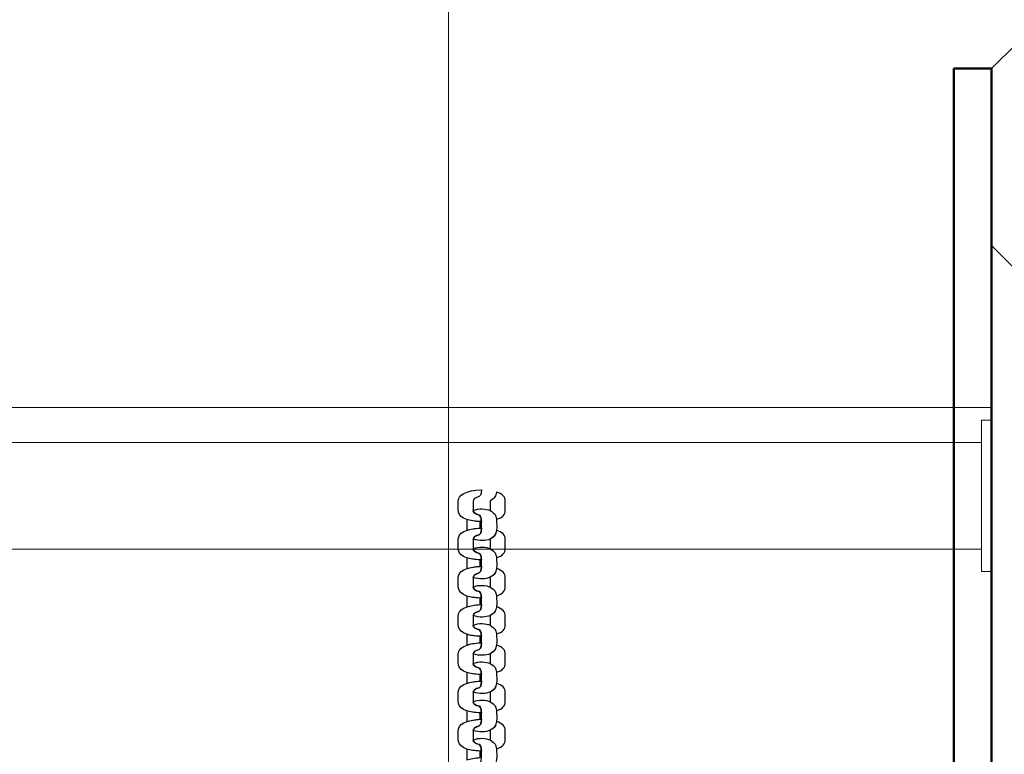
# Model space of a CAD drawing. Units: centimetres. Extents: x -10 to 3.7, y 4.1 to 14.3.
# Drawn here: x -3.9 to -3.5, y 8.9 to 9.2 of the extents above; entities that cross this region are included whole.
import ezdxf

# ---------------------------------------------------------------- set-up
doc = ezdxf.new("R2010")
doc.units = ezdxf.units.CM
doc.header["$MEASUREMENT"] = 0
doc.layers.add('layer 1', color=7, linetype='Continuous')

msp = doc.modelspace()

# ---------------------------------------------------------------- linework, layer by layer
at = {"layer": 'layer 1', "color": 254, "lineweight": 20}
msp.add_lwpolyline([(-5.32397, 8.17066), (-3.48293, 8.17066), (-3.48293, 9.00066), (-5.32397, 9.00066), (-5.32397, 8.17066)], close=True, dxfattribs=at)
at = {"layer": 'layer 1', "color": 242, "lineweight": 20}
msp.add_open_spline([(0.26436, 8.10574), (0.26436, 8.10574), (0.26436, 6.87598), (0.26436, 6.87598), (0.26436, 6.87598), (0.01773, 6.31027), (-0.54635, 5.91475), (-1.20291, 5.91475), (-1.20291, 5.91475), (-1.42811, 5.91475), (-1.64771, 5.91475), (-1.87291, 5.91475), (-1.87291, 5.91475), (-2.44072, 5.91475), (-2.93941, 6.21057), (-3.22339, 6.65645), (-3.22339, 6.65645), (-3.22339, 6.65645), (-4.05834, 6.65645), (-4.05834, 6.65645), (-4.05834, 6.65645), (-4.03278, 5.67417), (-4.47482, 4.39741), (-5.95447, 4.24944), (-5.95447, 4.24944), (-5.95447, 4.24944), (-5.95447, 4.05221), (-5.95447, 4.05221), (-5.95447, 4.05221), (-5.95447, 4.05221), (-7.2377, 4.05221), (-7.2377, 4.05221), (-7.2377, 4.05221), (-7.2377, 4.05221), (-7.2377, 4.24944), (-7.2377, 4.24944), (-7.2377, 4.24944), (-8.31488, 4.41989), (-9.13849, 5.35252), (-9.13849, 6.47763), (-9.13849, 6.47763), (-9.13849, 6.79829), (-9.07144, 7.10325), (-8.95084, 7.37945), (-8.95084, 7.37945), (-9.56887, 7.56484), (-10.01925, 8.13794), (-10.01925, 8.81631), (-10.01925, 8.81631), (-10.01925, 9.27296), (-10.01925, 9.67576), (-10.01925, 10.13241), (-10.01925, 10.13241), (-10.01925, 10.96083), (-9.34767, 11.63241), (-8.51924, 11.63241), (-8.51924, 11.63241), (-8.51924, 11.63241), (-7.02898, 11.63241), (-7.02898, 11.63241), (-7.02898, 11.63241), (-7.02898, 11.63241), (-7.02898, 13.29865), (-7.02898, 13.29865), (-7.02898, 13.29865), (-7.02898, 13.82577), (-6.59771, 14.25704), (-6.07059, 14.25704), (-6.07059, 14.25704), (-6.07059, 14.25704), (-5.45736, 14.25704), (-5.45736, 14.25704), (-5.45736, 14.25704), (-4.93024, 14.25704), (-4.49897, 13.82577), (-4.49897, 13.29865), (-4.49897, 13.29865), (-4.49897, 13.29865), (-4.49897, 11.91771), (-4.49897, 11.91771), (-4.49897, 11.91771), (-4.49897, 11.91771), (-4.19793, 11.91771), (-4.19793, 11.91771), (-4.19793, 11.91771), (-4.19793, 12.74614), (-3.52634, 13.41772), (-2.69792, 13.41772), (-2.69792, 13.41772), (-2.42756, 13.41772), (-2.16827, 13.41772), (-1.89791, 13.41772), (-1.89791, 13.41772), (-1.11789, 13.41772), (-0.47699, 12.8223), (-0.40476, 12.06117), (-0.40476, 12.06117), (-0.40476, 12.06117), (-0.40476, 10.87626), (-0.40476, 10.87626), (-0.40476, 10.87626), (-0.40476, 10.87626), (2.80064, 10.87626), (2.80064, 10.87626), (2.80064, 10.87626), (3.30684, 10.87626), (3.72102, 10.46209), (3.72102, 9.95588), (3.72102, 9.95588), (3.72102, 9.95588), (3.72102, 9.02612), (3.72102, 9.02612), (3.72102, 9.02612), (3.72102, 8.51991), (3.30685, 8.10574), (2.80064, 8.10574), (2.80064, 8.10574), (2.80064, 8.10574), (0.26436, 8.10574), (0.26436, 8.10574)], degree=3, knots=[0, 0, 0, 0, 0.032258, 0.032258, 0.032258, 0.032258, 0.064516, 0.064516, 0.064516, 0.064516, 0.096774, 0.096774, 0.096774, 0.096774, 0.129032, 0.129032, 0.129032, 0.129032, 0.16129, 0.16129, 0.16129, 0.16129, 0.193548, 0.193548, 0.193548, 0.193548, 0.225806, 0.225806, 0.225806, 0.225806, 0.258065, 0.258065, 0.258065, 0.258065, 0.290323, 0.290323, 0.290323, 0.290323, 0.322581, 0.322581, 0.322581, 0.322581, 0.354839, 0.354839, 0.354839, 0.354839, 0.387097, 0.387097, 0.387097, 0.387097, 0.419355, 0.419355, 0.419355, 0.419355, 0.451613, 0.451613, 0.451613, 0.451613, 0.483871, 0.483871, 0.483871, 0.483871, 0.516129, 0.516129, 0.516129, 0.516129, 0.548387, 0.548387, 0.548387, 0.548387, 0.580645, 0.580645, 0.580645, 0.580645, 0.612903, 0.612903, 0.612903, 0.612903, 0.645161, 0.645161, 0.645161, 0.645161, 0.677419, 0.677419, 0.677419, 0.677419, 0.709677, 0.709677, 0.709677, 0.709677, 0.741935, 0.741935, 0.741935, 0.741935, 0.774194, 0.774194, 0.774194, 0.774194, 0.806452, 0.806452, 0.806452, 0.806452, 0.83871, 0.83871, 0.83871, 0.83871, 0.870968, 0.870968, 0.870968, 0.870968, 0.903226, 0.903226, 0.903226, 0.903226, 0.935484, 0.935484, 0.935484, 0.935484, 1, 1, 1, 1], dxfattribs=at)
at = {"layer": 'layer 1', "color": 254, "lineweight": 20}
for points, knots in [([(-3.69792, 8.07974), (-3.69792, 8.07974), (-3.39792, 8.37974), (-3.39792, 8.37974), (-3.39792, 8.37974), (-3.39792, 8.37974), (-3.39792, 10.57975), (-3.39792, 10.57975), (-3.39792, 10.57975), (-3.39792, 10.57975), (-3.69792, 10.87975), (-3.69792, 10.87975), (-3.69792, 10.87975), (-3.69792, 10.87975), (-3.69792, 8.07974), (-3.69792, 8.07974)], [0, 0, 0, 0, 0.2, 0.2, 0.2, 0.2, 0.4, 0.4, 0.4, 0.4, 0.6, 0.6, 0.6, 0.6, 1, 1, 1, 1]), ([(-3.47292, 9.05472), (-3.47292, 9.05472), (-3.40292, 9.05472), (-3.40292, 9.05472), (-3.40292, 9.05472), (-3.40292, 9.05472), (-3.39292, 9.06472), (-3.39292, 9.06472), (-3.39292, 9.06472), (-3.39292, 9.06472), (-3.39292, 9.13472), (-3.39292, 9.13472), (-3.39292, 9.13472), (-3.39292, 9.13472), (-3.40292, 9.14472), (-3.40292, 9.14472), (-3.40292, 9.14472), (-3.40292, 9.14472), (-3.47292, 9.14472), (-3.47292, 9.14472), (-3.47292, 9.14472), (-3.47292, 9.14472), (-3.48292, 9.13472), (-3.48292, 9.13472), (-3.48292, 9.13472), (-3.48292, 9.13472), (-3.48292, 9.06472), (-3.48292, 9.06472), (-3.48292, 9.06472), (-3.48292, 9.06472), (-3.47292, 9.05472), (-3.47292, 9.05472)], [0, 0, 0, 0, 0.111111, 0.111111, 0.111111, 0.111111, 0.222222, 0.222222, 0.222222, 0.222222, 0.333333, 0.333333, 0.333333, 0.333333, 0.444444, 0.444444, 0.444444, 0.444444, 0.555556, 0.555556, 0.555556, 0.555556, 0.666667, 0.666667, 0.666667, 0.666667, 0.777778, 0.777778, 0.777778, 0.777778, 1, 1, 1, 1]), ([(-3.48692, 8.93566), (-3.48692, 8.93566), (-3.48692, 8.99566), (-3.48692, 8.99566), (-3.48692, 8.99566), (-3.48692, 8.99566), (-3.48292, 8.99566), (-3.48292, 8.99566), (-3.48292, 8.99566), (-3.48292, 8.99566), (-3.48292, 8.93566), (-3.48292, 8.93566), (-3.48292, 8.93566), (-3.48292, 8.93566), (-3.48692, 8.93566), (-3.48692, 8.93566)], [0, 0, 0, 0, 0.2, 0.2, 0.2, 0.2, 0.4, 0.4, 0.4, 0.4, 0.6, 0.6, 0.6, 0.6, 1, 1, 1, 1]), ([(-5.31997, 8.94451), (-5.31997, 8.94451), (-5.31997, 8.98681), (-5.31997, 8.98681), (-5.31997, 8.98681), (-5.31997, 8.98681), (-3.48692, 8.98681), (-3.48692, 8.98681), (-3.48692, 8.98681), (-3.48692, 8.98681), (-3.48692, 8.94451), (-3.48692, 8.94451), (-3.48692, 8.94451), (-3.48692, 8.94451), (-5.31997, 8.94451), (-5.31997, 8.94451)], [0, 0, 0, 0, 0.2, 0.2, 0.2, 0.2, 0.4, 0.4, 0.4, 0.4, 0.6, 0.6, 0.6, 0.6, 1, 1, 1, 1])]:
    msp.add_open_spline(points, degree=3, knots=knots, dxfattribs=at)
at = {"layer": 'layer 1', "color": 254, "lineweight": 50}
msp.add_open_spline([(-3.49792, 9.13472), (-3.49792, 9.13472), (-3.49792, 8.30472), (-3.49792, 8.30472), (-3.49792, 8.30472), (-3.49792, 8.30472), (-3.48292, 8.30472), (-3.48292, 8.30472), (-3.48292, 8.30472), (-3.48292, 8.30472), (-3.48292, 9.13472), (-3.48292, 9.13472), (-3.48292, 9.13472), (-3.48292, 9.13472), (-3.49792, 9.13472), (-3.49792, 9.13472)], degree=3, knots=[0, 0, 0, 0, 0.2, 0.2, 0.2, 0.2, 0.4, 0.4, 0.4, 0.4, 0.6, 0.6, 0.6, 0.6, 1, 1, 1, 1], dxfattribs=at)
at = {"layer": 'layer 1', "color": 254, "lineweight": 25}
for points, knots in [([(-3.68494, 8.96806), (-3.69114, 8.96779), (-3.69419, 8.96608), (-3.69419, 8.96333), (-3.69419, 8.96333), (-3.69419, 8.96228), (-3.69419, 8.96124), (-3.69419, 8.96019), (-3.69419, 8.96019), (-3.69419, 8.95742), (-3.69139, 8.95558), (-3.68494, 8.95546), (-3.68494, 8.95546), (-3.68498, 8.95636), (-3.685, 8.9572), (-3.68571, 8.95804), (-3.68571, 8.95804), (-3.68762, 8.95851), (-3.68819, 8.95897), (-3.68819, 8.96005), (-3.68819, 8.96005), (-3.68819, 8.96117), (-3.68819, 8.9623), (-3.6882, 8.96342), (-3.6882, 8.96342), (-3.6882, 8.9644), (-3.68739, 8.96497), (-3.68584, 8.9654), (-3.68584, 8.9654), (-3.6857, 8.96544), (-3.68487, 8.96589), (-3.68494, 8.96806)], [0, 0, 0, 0, 0.111111, 0.111111, 0.111111, 0.111111, 0.222222, 0.222222, 0.222222, 0.222222, 0.333333, 0.333333, 0.333333, 0.333333, 0.444444, 0.444444, 0.444444, 0.444444, 0.555556, 0.555556, 0.555556, 0.555556, 0.666667, 0.666667, 0.666667, 0.666667, 0.777778, 0.777778, 0.777778, 0.777778, 1, 1, 1, 1]), ([(-3.67895, 8.96716), (-3.67675, 8.96646), (-3.67546, 8.96517), (-3.67546, 8.96353), (-3.67546, 8.96353), (-3.67546, 8.96235), (-3.67546, 8.96116), (-3.67546, 8.95997), (-3.67546, 8.95997), (-3.67546, 8.95839), (-3.67652, 8.95697), (-3.67895, 8.9564), (-3.67895, 8.9564), (-3.67923, 8.95804), (-3.67942, 8.95855), (-3.68145, 8.95985), (-3.68145, 8.95985), (-3.68145, 8.96113), (-3.68145, 8.96241), (-3.68145, 8.96369), (-3.68145, 8.96369), (-3.67943, 8.96474), (-3.67931, 8.96553), (-3.67895, 8.96716)], [0, 0, 0, 0, 0.142857, 0.142857, 0.142857, 0.142857, 0.285714, 0.285714, 0.285714, 0.285714, 0.428571, 0.428571, 0.428571, 0.428571, 0.571429, 0.571429, 0.571429, 0.571429, 0.714286, 0.714286, 0.714286, 0.714286, 1, 1, 1, 1]), ([(-3.68818, 8.94853), (-3.68572, 8.94768), (-3.68322, 8.94782), (-3.68145, 8.94856), (-3.68145, 8.94856), (-3.67991, 8.94936), (-3.67947, 8.95001), (-3.67919, 8.951), (-3.67919, 8.951), (-3.67911, 8.95134), (-3.67903, 8.95168), (-3.67895, 8.95202), (-3.67895, 8.95202), (-3.67875, 8.95373), (-3.67895, 8.95469), (-3.67895, 8.9564), (-3.67895, 8.9564), (-3.67923, 8.95804), (-3.67942, 8.95855), (-3.68145, 8.95985), (-3.68145, 8.95985), (-3.68306, 8.96055), (-3.68598, 8.9609), (-3.68819, 8.95984), (-3.68819, 8.95984), (-3.68811, 8.9589), (-3.68749, 8.95847), (-3.68571, 8.95804), (-3.68571, 8.95804), (-3.685, 8.9572), (-3.68498, 8.95636), (-3.68494, 8.95546), (-3.68494, 8.95546), (-3.68494, 8.95461), (-3.68494, 8.95377), (-3.68494, 8.95292), (-3.68494, 8.95292), (-3.68487, 8.95076), (-3.6857, 8.9503), (-3.68584, 8.95026), (-3.68584, 8.95026), (-3.68726, 8.94987), (-3.68805, 8.94937), (-3.68818, 8.94853)], [0, 0, 0, 0, 0.083333, 0.083333, 0.083333, 0.083333, 0.166667, 0.166667, 0.166667, 0.166667, 0.25, 0.25, 0.25, 0.25, 0.333333, 0.333333, 0.333333, 0.333333, 0.416667, 0.416667, 0.416667, 0.416667, 0.5, 0.5, 0.5, 0.5, 0.583333, 0.583333, 0.583333, 0.583333, 0.666667, 0.666667, 0.666667, 0.666667, 0.75, 0.75, 0.75, 0.75, 0.833333, 0.833333, 0.833333, 0.833333, 1, 1, 1, 1]), ([(-3.6907, 8.95199), (-3.6907, 8.95201), (-3.6907, 8.95202), (-3.6907, 8.95203), (-3.6907, 8.95203), (-3.6907, 8.95345), (-3.6907, 8.95486), (-3.6907, 8.95628), (-3.6907, 8.95628), (-3.6907, 8.95628), (-3.6907, 8.95628), (-3.6907, 8.95628), (-3.6907, 8.95628), (-3.68937, 8.95582), (-3.68763, 8.95554), (-3.68545, 8.95547), (-3.68545, 8.95547), (-3.68545, 8.95461), (-3.68545, 8.95375), (-3.68546, 8.9529), (-3.68546, 8.9529), (-3.68546, 8.95289), (-3.68546, 8.95289), (-3.68546, 8.95289), (-3.68546, 8.95289), (-3.68761, 8.95277), (-3.68935, 8.95246), (-3.6907, 8.95199)], [0, 0, 0, 0, 0.125, 0.125, 0.125, 0.125, 0.25, 0.25, 0.25, 0.25, 0.375, 0.375, 0.375, 0.375, 0.5, 0.5, 0.5, 0.5, 0.625, 0.625, 0.625, 0.625, 0.75, 0.75, 0.75, 0.75, 1, 1, 1, 1]), ([(-3.68494, 8.95292), (-3.69114, 8.95265), (-3.69419, 8.95095), (-3.69419, 8.9482), (-3.69419, 8.9482), (-3.69419, 8.94715), (-3.69419, 8.9461), (-3.69419, 8.94506), (-3.69419, 8.94506), (-3.69419, 8.94228), (-3.69139, 8.94044), (-3.68494, 8.94032), (-3.68494, 8.94032), (-3.68498, 8.94122), (-3.685, 8.94207), (-3.68571, 8.9429), (-3.68571, 8.9429), (-3.68762, 8.94337), (-3.68819, 8.94383), (-3.68819, 8.94492), (-3.68819, 8.94492), (-3.68819, 8.94604), (-3.68819, 8.94716), (-3.6882, 8.94828), (-3.6882, 8.94828), (-3.6882, 8.94927), (-3.68739, 8.94983), (-3.68584, 8.95026), (-3.68584, 8.95026), (-3.6857, 8.9503), (-3.68487, 8.95076), (-3.68494, 8.95292)], [0, 0, 0, 0, 0.111111, 0.111111, 0.111111, 0.111111, 0.222222, 0.222222, 0.222222, 0.222222, 0.333333, 0.333333, 0.333333, 0.333333, 0.444444, 0.444444, 0.444444, 0.444444, 0.555556, 0.555556, 0.555556, 0.555556, 0.666667, 0.666667, 0.666667, 0.666667, 0.777778, 0.777778, 0.777778, 0.777778, 1, 1, 1, 1]), ([(-3.67895, 8.95202), (-3.67675, 8.95133), (-3.67546, 8.95004), (-3.67546, 8.9484), (-3.67546, 8.9484), (-3.67546, 8.94721), (-3.67546, 8.94603), (-3.67546, 8.94484), (-3.67546, 8.94484), (-3.67546, 8.94325), (-3.67652, 8.94183), (-3.67895, 8.94127), (-3.67895, 8.94127), (-3.67923, 8.94291), (-3.67942, 8.94342), (-3.68145, 8.94472), (-3.68145, 8.94472), (-3.68145, 8.946), (-3.68145, 8.94728), (-3.68145, 8.94856), (-3.68145, 8.94856), (-3.67943, 8.9496), (-3.67931, 8.9504), (-3.67895, 8.95202)], [0, 0, 0, 0, 0.142857, 0.142857, 0.142857, 0.142857, 0.285714, 0.285714, 0.285714, 0.285714, 0.428571, 0.428571, 0.428571, 0.428571, 0.571429, 0.571429, 0.571429, 0.571429, 0.714286, 0.714286, 0.714286, 0.714286, 1, 1, 1, 1]), ([(-3.68818, 8.9334), (-3.68572, 8.93255), (-3.68322, 8.93269), (-3.68145, 8.93343), (-3.68145, 8.93343), (-3.67991, 8.93422), (-3.67947, 8.93488), (-3.67919, 8.93587), (-3.67919, 8.93587), (-3.67911, 8.93621), (-3.67903, 8.93655), (-3.67895, 8.93689), (-3.67895, 8.93689), (-3.67875, 8.9386), (-3.67895, 8.93956), (-3.67895, 8.94127), (-3.67895, 8.94127), (-3.67923, 8.94291), (-3.67942, 8.94342), (-3.68145, 8.94472), (-3.68145, 8.94472), (-3.68306, 8.94542), (-3.68598, 8.94576), (-3.68819, 8.9447), (-3.68819, 8.9447), (-3.68811, 8.94377), (-3.68749, 8.94334), (-3.68571, 8.9429), (-3.68571, 8.9429), (-3.685, 8.94207), (-3.68498, 8.94122), (-3.68494, 8.94032), (-3.68494, 8.94032), (-3.68494, 8.93948), (-3.68494, 8.93863), (-3.68494, 8.93779), (-3.68494, 8.93779), (-3.68487, 8.93562), (-3.6857, 8.93517), (-3.68584, 8.93513), (-3.68584, 8.93513), (-3.68726, 8.93474), (-3.68805, 8.93423), (-3.68818, 8.9334)], [0, 0, 0, 0, 0.083333, 0.083333, 0.083333, 0.083333, 0.166667, 0.166667, 0.166667, 0.166667, 0.25, 0.25, 0.25, 0.25, 0.333333, 0.333333, 0.333333, 0.333333, 0.416667, 0.416667, 0.416667, 0.416667, 0.5, 0.5, 0.5, 0.5, 0.583333, 0.583333, 0.583333, 0.583333, 0.666667, 0.666667, 0.666667, 0.666667, 0.75, 0.75, 0.75, 0.75, 0.833333, 0.833333, 0.833333, 0.833333, 1, 1, 1, 1]), ([(-3.6907, 8.93686), (-3.6907, 8.93687), (-3.6907, 8.93689), (-3.6907, 8.9369), (-3.6907, 8.9369), (-3.6907, 8.93831), (-3.6907, 8.93973), (-3.6907, 8.94114), (-3.6907, 8.94114), (-3.6907, 8.94114), (-3.6907, 8.94114), (-3.6907, 8.94114), (-3.6907, 8.94114), (-3.68937, 8.94069), (-3.68763, 8.94041), (-3.68545, 8.94034), (-3.68545, 8.94034), (-3.68545, 8.93948), (-3.68545, 8.93862), (-3.68546, 8.93776), (-3.68546, 8.93776), (-3.68546, 8.93776), (-3.68546, 8.93776), (-3.68546, 8.93776), (-3.68546, 8.93776), (-3.68761, 8.93763), (-3.68935, 8.93733), (-3.6907, 8.93686)], [0, 0, 0, 0, 0.125, 0.125, 0.125, 0.125, 0.25, 0.25, 0.25, 0.25, 0.375, 0.375, 0.375, 0.375, 0.5, 0.5, 0.5, 0.5, 0.625, 0.625, 0.625, 0.625, 0.75, 0.75, 0.75, 0.75, 1, 1, 1, 1]), ([(-3.68494, 8.93779), (-3.69114, 8.93752), (-3.69419, 8.93581), (-3.69419, 8.93306), (-3.69419, 8.93306), (-3.69419, 8.93202), (-3.69419, 8.93097), (-3.69419, 8.92992), (-3.69419, 8.92992), (-3.69419, 8.92715), (-3.69139, 8.92531), (-3.68494, 8.92519), (-3.68494, 8.92519), (-3.68498, 8.92609), (-3.685, 8.92693), (-3.68571, 8.92777), (-3.68571, 8.92777), (-3.68762, 8.92824), (-3.68819, 8.9287), (-3.68819, 8.92978), (-3.68819, 8.92978), (-3.68819, 8.93091), (-3.68819, 8.93203), (-3.6882, 8.93315), (-3.6882, 8.93315), (-3.6882, 8.93413), (-3.68739, 8.9347), (-3.68584, 8.93513), (-3.68584, 8.93513), (-3.6857, 8.93517), (-3.68487, 8.93562), (-3.68494, 8.93779)], [0, 0, 0, 0, 0.111111, 0.111111, 0.111111, 0.111111, 0.222222, 0.222222, 0.222222, 0.222222, 0.333333, 0.333333, 0.333333, 0.333333, 0.444444, 0.444444, 0.444444, 0.444444, 0.555556, 0.555556, 0.555556, 0.555556, 0.666667, 0.666667, 0.666667, 0.666667, 0.777778, 0.777778, 0.777778, 0.777778, 1, 1, 1, 1]), ([(-3.67895, 8.93689), (-3.67675, 8.9362), (-3.67546, 8.9349), (-3.67546, 8.93326), (-3.67546, 8.93326), (-3.67546, 8.93208), (-3.67546, 8.93089), (-3.67546, 8.9297), (-3.67546, 8.9297), (-3.67546, 8.92812), (-3.67652, 8.9267), (-3.67895, 8.92613), (-3.67895, 8.92613), (-3.67923, 8.92778), (-3.67942, 8.92828), (-3.68145, 8.92958), (-3.68145, 8.92958), (-3.68145, 8.93086), (-3.68145, 8.93214), (-3.68145, 8.93343), (-3.68145, 8.93343), (-3.67943, 8.93447), (-3.67931, 8.93526), (-3.67895, 8.93689)], [0, 0, 0, 0, 0.142857, 0.142857, 0.142857, 0.142857, 0.285714, 0.285714, 0.285714, 0.285714, 0.428571, 0.428571, 0.428571, 0.428571, 0.571429, 0.571429, 0.571429, 0.571429, 0.714286, 0.714286, 0.714286, 0.714286, 1, 1, 1, 1]), ([(-3.68818, 8.91827), (-3.68572, 8.91741), (-3.68322, 8.91755), (-3.68145, 8.91829), (-3.68145, 8.91829), (-3.67991, 8.91909), (-3.67947, 8.91974), (-3.67919, 8.92073), (-3.67919, 8.92073), (-3.67911, 8.92107), (-3.67903, 8.92141), (-3.67895, 8.92175), (-3.67895, 8.92175), (-3.67875, 8.92347), (-3.67895, 8.92442), (-3.67895, 8.92613), (-3.67895, 8.92613), (-3.67923, 8.92778), (-3.67942, 8.92828), (-3.68145, 8.92958), (-3.68145, 8.92958), (-3.68306, 8.93028), (-3.68598, 8.93063), (-3.68819, 8.92957), (-3.68819, 8.92957), (-3.68811, 8.92863), (-3.68749, 8.9282), (-3.68571, 8.92777), (-3.68571, 8.92777), (-3.685, 8.92693), (-3.68498, 8.92609), (-3.68494, 8.92519), (-3.68494, 8.92519), (-3.68494, 8.92434), (-3.68494, 8.9235), (-3.68494, 8.92265), (-3.68494, 8.92265), (-3.68487, 8.92049), (-3.6857, 8.92003), (-3.68584, 8.92), (-3.68584, 8.92), (-3.68726, 8.9196), (-3.68805, 8.9191), (-3.68818, 8.91827)], [0, 0, 0, 0, 0.083333, 0.083333, 0.083333, 0.083333, 0.166667, 0.166667, 0.166667, 0.166667, 0.25, 0.25, 0.25, 0.25, 0.333333, 0.333333, 0.333333, 0.333333, 0.416667, 0.416667, 0.416667, 0.416667, 0.5, 0.5, 0.5, 0.5, 0.583333, 0.583333, 0.583333, 0.583333, 0.666667, 0.666667, 0.666667, 0.666667, 0.75, 0.75, 0.75, 0.75, 0.833333, 0.833333, 0.833333, 0.833333, 1, 1, 1, 1]), ([(-3.6907, 8.92172), (-3.6907, 8.92174), (-3.6907, 8.92175), (-3.6907, 8.92177), (-3.6907, 8.92177), (-3.6907, 8.92318), (-3.6907, 8.92459), (-3.6907, 8.92601), (-3.6907, 8.92601), (-3.6907, 8.92601), (-3.6907, 8.92601), (-3.6907, 8.92601), (-3.6907, 8.92601), (-3.68937, 8.92555), (-3.68763, 8.92527), (-3.68545, 8.9252), (-3.68545, 8.9252), (-3.68545, 8.92434), (-3.68545, 8.92348), (-3.68546, 8.92263), (-3.68546, 8.92263), (-3.68546, 8.92263), (-3.68546, 8.92263), (-3.68546, 8.92263), (-3.68546, 8.92263), (-3.68761, 8.9225), (-3.68935, 8.92219), (-3.6907, 8.92172)], [0, 0, 0, 0, 0.125, 0.125, 0.125, 0.125, 0.25, 0.25, 0.25, 0.25, 0.375, 0.375, 0.375, 0.375, 0.5, 0.5, 0.5, 0.5, 0.625, 0.625, 0.625, 0.625, 0.75, 0.75, 0.75, 0.75, 1, 1, 1, 1]), ([(-3.68494, 8.92265), (-3.69114, 8.92238), (-3.69419, 8.92068), (-3.69419, 8.91793), (-3.69419, 8.91793), (-3.69419, 8.91688), (-3.69419, 8.91583), (-3.69419, 8.91479), (-3.69419, 8.91479), (-3.69419, 8.91201), (-3.69139, 8.91017), (-3.68494, 8.91005), (-3.68494, 8.91005), (-3.68498, 8.91095), (-3.685, 8.9118), (-3.68571, 8.91263), (-3.68571, 8.91263), (-3.68762, 8.9131), (-3.68819, 8.91356), (-3.68819, 8.91465), (-3.68819, 8.91465), (-3.68819, 8.91577), (-3.68819, 8.91689), (-3.6882, 8.91801), (-3.6882, 8.91801), (-3.6882, 8.919), (-3.68739, 8.91956), (-3.68584, 8.92), (-3.68584, 8.92), (-3.6857, 8.92003), (-3.68487, 8.92049), (-3.68494, 8.92265)], [0, 0, 0, 0, 0.111111, 0.111111, 0.111111, 0.111111, 0.222222, 0.222222, 0.222222, 0.222222, 0.333333, 0.333333, 0.333333, 0.333333, 0.444444, 0.444444, 0.444444, 0.444444, 0.555556, 0.555556, 0.555556, 0.555556, 0.666667, 0.666667, 0.666667, 0.666667, 0.777778, 0.777778, 0.777778, 0.777778, 1, 1, 1, 1]), ([(-3.67895, 8.92175), (-3.67675, 8.92106), (-3.67546, 8.91977), (-3.67546, 8.91813), (-3.67546, 8.91813), (-3.67546, 8.91694), (-3.67546, 8.91576), (-3.67546, 8.91457), (-3.67546, 8.91457), (-3.67546, 8.91299), (-3.67652, 8.91156), (-3.67895, 8.911), (-3.67895, 8.911), (-3.67923, 8.91264), (-3.67942, 8.91315), (-3.68145, 8.91445), (-3.68145, 8.91445), (-3.68145, 8.91573), (-3.68145, 8.91701), (-3.68145, 8.91829), (-3.68145, 8.91829), (-3.67943, 8.91934), (-3.67931, 8.92013), (-3.67895, 8.92175)], [0, 0, 0, 0, 0.142857, 0.142857, 0.142857, 0.142857, 0.285714, 0.285714, 0.285714, 0.285714, 0.428571, 0.428571, 0.428571, 0.428571, 0.571429, 0.571429, 0.571429, 0.571429, 0.714286, 0.714286, 0.714286, 0.714286, 1, 1, 1, 1]), ([(-3.68818, 8.90313), (-3.68572, 8.90228), (-3.68322, 8.90242), (-3.68145, 8.90316), (-3.68145, 8.90316), (-3.67991, 8.90395), (-3.67947, 8.90461), (-3.67919, 8.9056), (-3.67919, 8.9056), (-3.67911, 8.90594), (-3.67903, 8.90628), (-3.67895, 8.90662), (-3.67895, 8.90662), (-3.67875, 8.90833), (-3.67895, 8.90929), (-3.67895, 8.911), (-3.67895, 8.911), (-3.67923, 8.91264), (-3.67942, 8.91315), (-3.68145, 8.91445), (-3.68145, 8.91445), (-3.68306, 8.91515), (-3.68598, 8.91549), (-3.68819, 8.91443), (-3.68819, 8.91443), (-3.68811, 8.9135), (-3.68749, 8.91307), (-3.68571, 8.91263), (-3.68571, 8.91263), (-3.685, 8.9118), (-3.68498, 8.91095), (-3.68494, 8.91005), (-3.68494, 8.91005), (-3.68494, 8.90921), (-3.68494, 8.90836), (-3.68494, 8.90752), (-3.68494, 8.90752), (-3.68487, 8.90535), (-3.6857, 8.9049), (-3.68584, 8.90486), (-3.68584, 8.90486), (-3.68726, 8.90447), (-3.68805, 8.90396), (-3.68818, 8.90313)], [0, 0, 0, 0, 0.083333, 0.083333, 0.083333, 0.083333, 0.166667, 0.166667, 0.166667, 0.166667, 0.25, 0.25, 0.25, 0.25, 0.333333, 0.333333, 0.333333, 0.333333, 0.416667, 0.416667, 0.416667, 0.416667, 0.5, 0.5, 0.5, 0.5, 0.583333, 0.583333, 0.583333, 0.583333, 0.666667, 0.666667, 0.666667, 0.666667, 0.75, 0.75, 0.75, 0.75, 0.833333, 0.833333, 0.833333, 0.833333, 1, 1, 1, 1]), ([(-3.68494, 8.90752), (-3.69114, 8.90725), (-3.69419, 8.90554), (-3.69419, 8.90279), (-3.69419, 8.90279), (-3.69419, 8.90175), (-3.69419, 8.9007), (-3.69419, 8.89965), (-3.69419, 8.89965), (-3.69419, 8.89688), (-3.69139, 8.89504), (-3.68494, 8.89492), (-3.68494, 8.89492), (-3.68498, 8.89582), (-3.685, 8.89666), (-3.68571, 8.8975), (-3.68571, 8.8975), (-3.68762, 8.89797), (-3.68819, 8.89843), (-3.68819, 8.89951), (-3.68819, 8.89951), (-3.68819, 8.90064), (-3.68819, 8.90176), (-3.6882, 8.90288), (-3.6882, 8.90288), (-3.6882, 8.90386), (-3.68739, 8.90443), (-3.68584, 8.90486), (-3.68584, 8.90486), (-3.6857, 8.9049), (-3.68487, 8.90535), (-3.68494, 8.90752)], [0, 0, 0, 0, 0.111111, 0.111111, 0.111111, 0.111111, 0.222222, 0.222222, 0.222222, 0.222222, 0.333333, 0.333333, 0.333333, 0.333333, 0.444444, 0.444444, 0.444444, 0.444444, 0.555556, 0.555556, 0.555556, 0.555556, 0.666667, 0.666667, 0.666667, 0.666667, 0.777778, 0.777778, 0.777778, 0.777778, 1, 1, 1, 1]), ([(-3.6907, 8.90659), (-3.6907, 8.9066), (-3.6907, 8.90662), (-3.6907, 8.90663), (-3.6907, 8.90663), (-3.6907, 8.90804), (-3.6907, 8.90946), (-3.6907, 8.91087), (-3.6907, 8.91087), (-3.6907, 8.91087), (-3.6907, 8.91087), (-3.6907, 8.91087), (-3.6907, 8.91087), (-3.68937, 8.91042), (-3.68763, 8.91014), (-3.68545, 8.91007), (-3.68545, 8.91007), (-3.68545, 8.90921), (-3.68545, 8.90835), (-3.68546, 8.90749), (-3.68546, 8.90749), (-3.68546, 8.90749), (-3.68546, 8.90749), (-3.68546, 8.90749), (-3.68546, 8.90749), (-3.68761, 8.90737), (-3.68935, 8.90706), (-3.6907, 8.90659)], [0, 0, 0, 0, 0.125, 0.125, 0.125, 0.125, 0.25, 0.25, 0.25, 0.25, 0.375, 0.375, 0.375, 0.375, 0.5, 0.5, 0.5, 0.5, 0.625, 0.625, 0.625, 0.625, 0.75, 0.75, 0.75, 0.75, 1, 1, 1, 1]), ([(-3.67895, 8.90662), (-3.67675, 8.90593), (-3.67546, 8.90463), (-3.67546, 8.90299), (-3.67546, 8.90299), (-3.67546, 8.90181), (-3.67546, 8.90062), (-3.67546, 8.89944), (-3.67546, 8.89944), (-3.67546, 8.89785), (-3.67652, 8.89643), (-3.67895, 8.89587), (-3.67895, 8.89587), (-3.67923, 8.89751), (-3.67942, 8.89802), (-3.68145, 8.89931), (-3.68145, 8.89931), (-3.68145, 8.90059), (-3.68145, 8.90187), (-3.68145, 8.90316), (-3.68145, 8.90316), (-3.67943, 8.9042), (-3.67931, 8.90499), (-3.67895, 8.90662)], [0, 0, 0, 0, 0.142857, 0.142857, 0.142857, 0.142857, 0.285714, 0.285714, 0.285714, 0.285714, 0.428571, 0.428571, 0.428571, 0.428571, 0.571429, 0.571429, 0.571429, 0.571429, 0.714286, 0.714286, 0.714286, 0.714286, 1, 1, 1, 1]), ([(-3.68818, 8.888), (-3.68572, 8.88714), (-3.68322, 8.88728), (-3.68145, 8.88802), (-3.68145, 8.88802), (-3.67991, 8.88882), (-3.67947, 8.88947), (-3.67919, 8.89046), (-3.67919, 8.89046), (-3.67911, 8.8908), (-3.67903, 8.89114), (-3.67895, 8.89148), (-3.67895, 8.89148), (-3.67875, 8.8932), (-3.67895, 8.89415), (-3.67895, 8.89587), (-3.67895, 8.89587), (-3.67923, 8.89751), (-3.67942, 8.89802), (-3.68145, 8.89931), (-3.68145, 8.89931), (-3.68306, 8.90002), (-3.68598, 8.90036), (-3.68819, 8.8993), (-3.68819, 8.8993), (-3.68811, 8.89836), (-3.68749, 8.89794), (-3.68571, 8.8975), (-3.68571, 8.8975), (-3.685, 8.89666), (-3.68498, 8.89582), (-3.68494, 8.89492), (-3.68494, 8.89492), (-3.68494, 8.89407), (-3.68494, 8.89323), (-3.68494, 8.89238), (-3.68494, 8.89238), (-3.68487, 8.89022), (-3.6857, 8.88977), (-3.68584, 8.88973), (-3.68584, 8.88973), (-3.68726, 8.88933), (-3.68805, 8.88883), (-3.68818, 8.888)], [0, 0, 0, 0, 0.083333, 0.083333, 0.083333, 0.083333, 0.166667, 0.166667, 0.166667, 0.166667, 0.25, 0.25, 0.25, 0.25, 0.333333, 0.333333, 0.333333, 0.333333, 0.416667, 0.416667, 0.416667, 0.416667, 0.5, 0.5, 0.5, 0.5, 0.583333, 0.583333, 0.583333, 0.583333, 0.666667, 0.666667, 0.666667, 0.666667, 0.75, 0.75, 0.75, 0.75, 0.833333, 0.833333, 0.833333, 0.833333, 1, 1, 1, 1]), ([(-3.6907, 8.89145), (-3.6907, 8.89147), (-3.6907, 8.89148), (-3.6907, 8.8915), (-3.6907, 8.8915), (-3.6907, 8.89291), (-3.6907, 8.89432), (-3.6907, 8.89574), (-3.6907, 8.89574), (-3.6907, 8.89574), (-3.6907, 8.89574), (-3.6907, 8.89574), (-3.6907, 8.89574), (-3.68937, 8.89529), (-3.68763, 8.89501), (-3.68545, 8.89493), (-3.68545, 8.89493), (-3.68545, 8.89407), (-3.68545, 8.89322), (-3.68546, 8.89236), (-3.68546, 8.89236), (-3.68546, 8.89236), (-3.68546, 8.89236), (-3.68546, 8.89236), (-3.68546, 8.89236), (-3.68761, 8.89223), (-3.68935, 8.89192), (-3.6907, 8.89145)], [0, 0, 0, 0, 0.125, 0.125, 0.125, 0.125, 0.25, 0.25, 0.25, 0.25, 0.375, 0.375, 0.375, 0.375, 0.5, 0.5, 0.5, 0.5, 0.625, 0.625, 0.625, 0.625, 0.75, 0.75, 0.75, 0.75, 1, 1, 1, 1]), ([(-3.68494, 8.89238), (-3.69114, 8.89211), (-3.69419, 8.89041), (-3.69419, 8.88766), (-3.69419, 8.88766), (-3.69419, 8.88661), (-3.69419, 8.88556), (-3.69419, 8.88452), (-3.69419, 8.88452), (-3.69419, 8.88174), (-3.69139, 8.8799), (-3.68494, 8.87978), (-3.68494, 8.87978), (-3.68498, 8.88068), (-3.685, 8.88153), (-3.68571, 8.88237), (-3.68571, 8.88237), (-3.68762, 8.88283), (-3.68819, 8.88329), (-3.68819, 8.88438), (-3.68819, 8.88438), (-3.68819, 8.8855), (-3.68819, 8.88662), (-3.6882, 8.88774), (-3.6882, 8.88774), (-3.6882, 8.88873), (-3.68739, 8.88929), (-3.68584, 8.88973), (-3.68584, 8.88973), (-3.6857, 8.88977), (-3.68487, 8.89022), (-3.68494, 8.89238)], [0, 0, 0, 0, 0.111111, 0.111111, 0.111111, 0.111111, 0.222222, 0.222222, 0.222222, 0.222222, 0.333333, 0.333333, 0.333333, 0.333333, 0.444444, 0.444444, 0.444444, 0.444444, 0.555556, 0.555556, 0.555556, 0.555556, 0.666667, 0.666667, 0.666667, 0.666667, 0.777778, 0.777778, 0.777778, 0.777778, 1, 1, 1, 1]), ([(-3.67895, 8.89148), (-3.67675, 8.89079), (-3.67546, 8.8895), (-3.67546, 8.88786), (-3.67546, 8.88786), (-3.67546, 8.88667), (-3.67546, 8.88549), (-3.67546, 8.8843), (-3.67546, 8.8843), (-3.67546, 8.88272), (-3.67652, 8.88129), (-3.67895, 8.88073), (-3.67895, 8.88073), (-3.67923, 8.88237), (-3.67942, 8.88288), (-3.68145, 8.88418), (-3.68145, 8.88418), (-3.68145, 8.88546), (-3.68145, 8.88674), (-3.68145, 8.88802), (-3.68145, 8.88802), (-3.67943, 8.88907), (-3.67931, 8.88986), (-3.67895, 8.89148)], [0, 0, 0, 0, 0.142857, 0.142857, 0.142857, 0.142857, 0.285714, 0.285714, 0.285714, 0.285714, 0.428571, 0.428571, 0.428571, 0.428571, 0.571429, 0.571429, 0.571429, 0.571429, 0.714286, 0.714286, 0.714286, 0.714286, 1, 1, 1, 1]), ([(-3.68818, 8.87286), (-3.68572, 8.87201), (-3.68322, 8.87215), (-3.68145, 8.87289), (-3.68145, 8.87289), (-3.67991, 8.87369), (-3.67947, 8.87434), (-3.67919, 8.87533), (-3.67919, 8.87533), (-3.67911, 8.87567), (-3.67903, 8.87601), (-3.67895, 8.87635), (-3.67895, 8.87635), (-3.67875, 8.87806), (-3.67895, 8.87902), (-3.67895, 8.88073), (-3.67895, 8.88073), (-3.67923, 8.88237), (-3.67942, 8.88288), (-3.68145, 8.88418), (-3.68145, 8.88418), (-3.68306, 8.88488), (-3.68598, 8.88522), (-3.68819, 8.88417), (-3.68819, 8.88417), (-3.68811, 8.88323), (-3.68749, 8.8828), (-3.68571, 8.88237), (-3.68571, 8.88237), (-3.685, 8.88153), (-3.68498, 8.88068), (-3.68494, 8.87978), (-3.68494, 8.87978), (-3.68494, 8.87894), (-3.68494, 8.87809), (-3.68494, 8.87725), (-3.68494, 8.87725), (-3.68487, 8.87508), (-3.6857, 8.87463), (-3.68584, 8.87459), (-3.68584, 8.87459), (-3.68726, 8.8742), (-3.68805, 8.87369), (-3.68818, 8.87286)], [0, 0, 0, 0, 0.083333, 0.083333, 0.083333, 0.083333, 0.166667, 0.166667, 0.166667, 0.166667, 0.25, 0.25, 0.25, 0.25, 0.333333, 0.333333, 0.333333, 0.333333, 0.416667, 0.416667, 0.416667, 0.416667, 0.5, 0.5, 0.5, 0.5, 0.583333, 0.583333, 0.583333, 0.583333, 0.666667, 0.666667, 0.666667, 0.666667, 0.75, 0.75, 0.75, 0.75, 0.833333, 0.833333, 0.833333, 0.833333, 1, 1, 1, 1]), ([(-3.6907, 8.87632), (-3.6907, 8.87633), (-3.6907, 8.87635), (-3.6907, 8.87636), (-3.6907, 8.87636), (-3.6907, 8.87778), (-3.6907, 8.87919), (-3.6907, 8.8806), (-3.6907, 8.8806), (-3.6907, 8.8806), (-3.6907, 8.8806), (-3.6907, 8.8806), (-3.6907, 8.8806), (-3.68937, 8.88015), (-3.68763, 8.87987), (-3.68545, 8.8798), (-3.68545, 8.8798), (-3.68545, 8.87894), (-3.68545, 8.87808), (-3.68546, 8.87722), (-3.68546, 8.87722), (-3.68546, 8.87722), (-3.68546, 8.87722), (-3.68546, 8.87722), (-3.68546, 8.87722), (-3.68761, 8.8771), (-3.68935, 8.87679), (-3.6907, 8.87632)], [0, 0, 0, 0, 0.125, 0.125, 0.125, 0.125, 0.25, 0.25, 0.25, 0.25, 0.375, 0.375, 0.375, 0.375, 0.5, 0.5, 0.5, 0.5, 0.625, 0.625, 0.625, 0.625, 0.75, 0.75, 0.75, 0.75, 1, 1, 1, 1]), ([(-3.68494, 8.87725), (-3.69114, 8.87698), (-3.69419, 8.87527), (-3.69419, 8.87253), (-3.69419, 8.87253), (-3.69419, 8.87148), (-3.69419, 8.87043), (-3.69419, 8.86938), (-3.69419, 8.86938), (-3.69419, 8.86661), (-3.69139, 8.86477), (-3.68494, 8.86465), (-3.68494, 8.86465), (-3.68498, 8.86555), (-3.685, 8.8664), (-3.68571, 8.86723), (-3.68571, 8.86723), (-3.68762, 8.8677), (-3.68819, 8.86816), (-3.68819, 8.86925), (-3.68819, 8.86925), (-3.68819, 8.87037), (-3.68819, 8.87149), (-3.6882, 8.87261), (-3.6882, 8.87261), (-3.6882, 8.8736), (-3.68739, 8.87416), (-3.68584, 8.87459), (-3.68584, 8.87459), (-3.6857, 8.87463), (-3.68487, 8.87508), (-3.68494, 8.87725)], [0, 0, 0, 0, 0.111111, 0.111111, 0.111111, 0.111111, 0.222222, 0.222222, 0.222222, 0.222222, 0.333333, 0.333333, 0.333333, 0.333333, 0.444444, 0.444444, 0.444444, 0.444444, 0.555556, 0.555556, 0.555556, 0.555556, 0.666667, 0.666667, 0.666667, 0.666667, 0.777778, 0.777778, 0.777778, 0.777778, 1, 1, 1, 1]), ([(-3.67895, 8.87635), (-3.67675, 8.87566), (-3.67546, 8.87436), (-3.67546, 8.87273), (-3.67546, 8.87273), (-3.67546, 8.87154), (-3.67546, 8.87035), (-3.67546, 8.86917), (-3.67546, 8.86917), (-3.67546, 8.86758), (-3.67652, 8.86616), (-3.67895, 8.8656), (-3.67895, 8.8656), (-3.67923, 8.86724), (-3.67942, 8.86775), (-3.68145, 8.86905), (-3.68145, 8.86905), (-3.68145, 8.87033), (-3.68145, 8.87161), (-3.68145, 8.87289), (-3.68145, 8.87289), (-3.67943, 8.87393), (-3.6793, 8.87473), (-3.67895, 8.87635)], [0, 0, 0, 0, 0.142857, 0.142857, 0.142857, 0.142857, 0.285714, 0.285714, 0.285714, 0.285714, 0.428571, 0.428571, 0.428571, 0.428571, 0.571429, 0.571429, 0.571429, 0.571429, 0.714286, 0.714286, 0.714286, 0.714286, 1, 1, 1, 1]), ([(-3.68818, 8.85773), (-3.68572, 8.85688), (-3.68322, 8.85702), (-3.68145, 8.85775), (-3.68145, 8.85775), (-3.67991, 8.85855), (-3.67947, 8.8592), (-3.67919, 8.86019), (-3.67919, 8.86019), (-3.67911, 8.86053), (-3.67903, 8.86087), (-3.67895, 8.86121), (-3.67895, 8.86121), (-3.67875, 8.86293), (-3.67895, 8.86388), (-3.67895, 8.8656), (-3.67895, 8.8656), (-3.67923, 8.86724), (-3.67942, 8.86775), (-3.68145, 8.86905), (-3.68145, 8.86905), (-3.68306, 8.86975), (-3.68598, 8.87009), (-3.68819, 8.86903), (-3.68819, 8.86903), (-3.68811, 8.8681), (-3.68749, 8.86767), (-3.68571, 8.86723), (-3.68571, 8.86723), (-3.685, 8.8664), (-3.68498, 8.86555), (-3.68494, 8.86465), (-3.68494, 8.86465), (-3.68494, 8.86381), (-3.68494, 8.86296), (-3.68494, 8.86211), (-3.68494, 8.86211), (-3.68487, 8.85995), (-3.6857, 8.8595), (-3.68584, 8.85946), (-3.68584, 8.85946), (-3.68726, 8.85906), (-3.68805, 8.85856), (-3.68818, 8.85773)], [0, 0, 0, 0, 0.083333, 0.083333, 0.083333, 0.083333, 0.166667, 0.166667, 0.166667, 0.166667, 0.25, 0.25, 0.25, 0.25, 0.333333, 0.333333, 0.333333, 0.333333, 0.416667, 0.416667, 0.416667, 0.416667, 0.5, 0.5, 0.5, 0.5, 0.583333, 0.583333, 0.583333, 0.583333, 0.666667, 0.666667, 0.666667, 0.666667, 0.75, 0.75, 0.75, 0.75, 0.833333, 0.833333, 0.833333, 0.833333, 1, 1, 1, 1]), ([(-3.6907, 8.86119), (-3.6907, 8.8612), (-3.6907, 8.86121), (-3.6907, 8.86123), (-3.6907, 8.86123), (-3.6907, 8.86264), (-3.6907, 8.86405), (-3.6907, 8.86547), (-3.6907, 8.86547), (-3.6907, 8.86547), (-3.6907, 8.86547), (-3.6907, 8.86547), (-3.6907, 8.86547), (-3.68937, 8.86502), (-3.68763, 8.86474), (-3.68545, 8.86466), (-3.68545, 8.86466), (-3.68545, 8.86381), (-3.68545, 8.86295), (-3.68546, 8.86209), (-3.68546, 8.86209), (-3.68546, 8.86209), (-3.68546, 8.86209), (-3.68546, 8.86209), (-3.68546, 8.86209), (-3.68761, 8.86196), (-3.68935, 8.86166), (-3.6907, 8.86119)], [0, 0, 0, 0, 0.125, 0.125, 0.125, 0.125, 0.25, 0.25, 0.25, 0.25, 0.375, 0.375, 0.375, 0.375, 0.5, 0.5, 0.5, 0.5, 0.625, 0.625, 0.625, 0.625, 0.75, 0.75, 0.75, 0.75, 1, 1, 1, 1])]:
    msp.add_open_spline(points, degree=3, knots=knots, dxfattribs=at)

doc.saveas('drawing.dxf')
